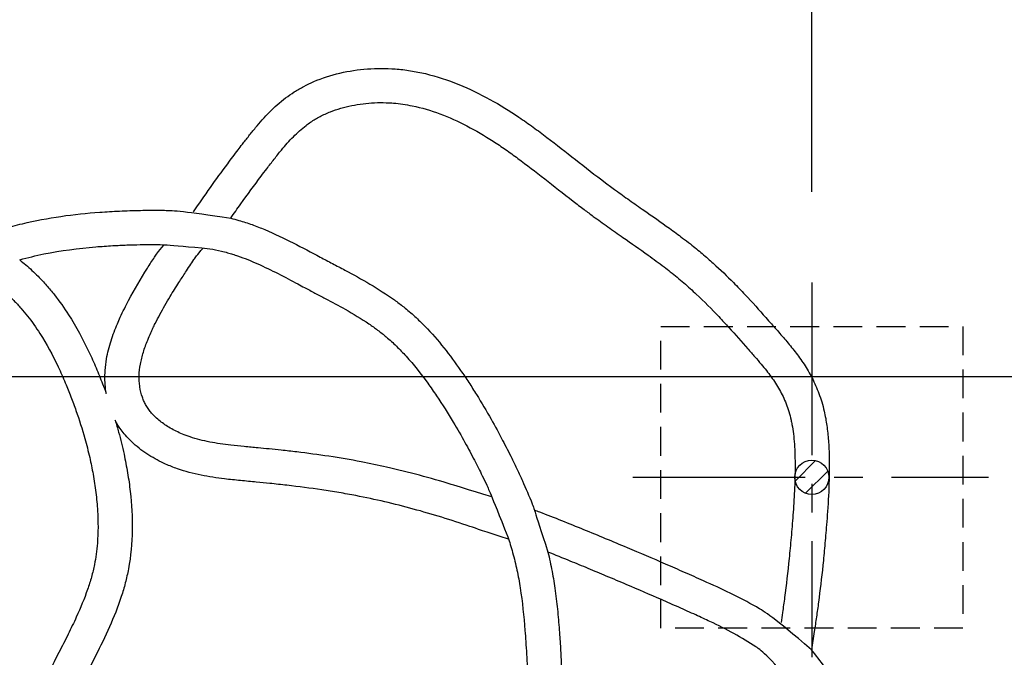
# Model space of a CAD drawing. Extents: x 0 to 12600, y 0 to 8910.
# Drawn here: x 3202 to 4179, y 6928 to 7561 of the extents above; entities that cross this region are included whole.
import ezdxf

# ---------------------------------------------------------------- set-up
doc = ezdxf.new("R2010")
doc.units = 0
doc.header["$LTSCALE"] = 9
doc.linetypes.add('CENTER2', pattern=[28.575, 19.05, -3.175, 3.175, -3.175])
doc.linetypes.add('HIDDEN2', pattern=[4.7625, 3.175, -1.5875])
doc.layers.get('DEFPOINTS').update_dxf_attribs({"linetype": 'CONTINUOUS'})
for name, color, linetype in [('P001', 131, 'CONTINUOUS'), ('P002', 181, 'CONTINUOUS'), ('P908', 245, 'CONTINUOUS'), ('P919', 75, 'CONTINUOUS'), ('P_1CENTER', 2, 'CONTINUOUS'), ('P_2DIM', 6, 'CONTINUOUS')]:
    doc.layers.add(name, color=color, linetype=linetype)
doc.styles.add('BIGFONT', font='simplex.shx', dxfattribs={"bigfont": 'bigfont.shx'})
doc.dimstyles.new('DIMBIGFONT$0', dxfattribs={"dimscale": 30, "dimtxt": 3, "dimasz": 2, "dimexe": 1.5, "dimexo": 3, "dimgap": 0.75, "dimtad": 1, "dimdec": 1, "dimdsep": 46, "dimtxsty": 'BIGFONT', "dimsah": 1, "dimcen": 0, "dimclrt": 230, "dimadec": 0, "dimazin": 0, "dimtfac": 0.6, "dimtdec": 1, "dimtofl": 0, "dimtmove": 2, "dimatfit": 3, "dimfxl": 1, "dimtvp": 1, "dimtolj": 1, "dimarcsym": 0})

# ---------------------------------------------------------------- blocks, each defined once
blk = doc.blocks.new('A$C68272C90')
at = {"layer": 'P908'}
h = blk.add_hatch(dxfattribs=at)
h.set_pattern_fill('ANSI31', color=256, scale=5, style=0)
h.set_pattern_definition([(45, (553.252, -4308.068), (-11.22532, 11.22532), [])])
edge = h.paths.add_edge_path()
edge.add_arc((2567.91, 1518.84), 17, 0, 360)
blk.add_circle((2567.91, 1518.84), 17, dxfattribs=at)
at = {"layer": 'P919', "linetype": 'HIDDEN2'}
for p, q in [((2417.91, 1368.84), (2417.91, 1668.84)), ((2417.91, 1668.84), (2717.91, 1668.84)), ((2717.91, 1668.84), (2717.91, 1368.84)), ((2717.91, 1368.84), (2417.91, 1368.84))]:
    blk.add_line(p, q, dxfattribs=at)
at = {"layer": 'P_1CENTER', "linetype": 'CENTER2'}
for p, q in [((2567.91, 1712.43), (2567.91, 1340)), ((2390, 1518.84), (2743.33, 1518.84))]:
    blk.add_line(p, q, dxfattribs=at)
blk = doc.blocks.new('*D4')
at = {"layer": 'DEFPOINTS', "color": 0}
for p in [(3988.17, 7792.65), (2088.17, 7399.99), (3988.17, 7299.99)]:
    blk.add_point(p, dxfattribs=at)
at = {"layer": 'P_2DIM', "color": 0, "lineweight": -2}
for p, q in [((2088.17, 7489.99), (2088.17, 7837.65)), ((3988.17, 7389.99), (3988.17, 7837.65)), ((2148.17, 7792.65), (3928.17, 7792.65))]:
    blk.add_line(p, q, dxfattribs=at)
at = {"layer": 'P_2DIM', "color": 0}
for points in [[(2148.17, 7802.65), (2148.17, 7782.65), (2088.17, 7792.65)], [(3928.17, 7802.65), (3928.17, 7782.65), (3988.17, 7792.65)]]:
    blk.add_solid(points, dxfattribs=at)
at = {"layer": 'P_2DIM', "color": 230, "insert": (3038.17, 7860.15), "char_height": 90, "attachment_point": 5, "style": 'BIGFONT'}
blk.add_mtext('\\A1;1900', dxfattribs=at)
blk = doc.blocks.new('*D9')
at = {"layer": 'DEFPOINTS', "color": 0}
for p in [(2263.59, 7206.4), (4163.59, 7106.4), (4503.06, 7106.4)]:
    blk.add_point(p, dxfattribs=at)
at = {"layer": 'P_2DIM', "color": 0, "lineweight": -2}
for p, q in [((4503.06, 7266.4), (4503.06, 7326.4)), ((2353.59, 7206.4), (4548.06, 7206.4)), ((4253.59, 7106.4), (4548.06, 7106.4)), ((4503.06, 7046.4), (4503.06, 6986.4))]:
    blk.add_line(p, q, dxfattribs=at)
at = {"layer": 'P_2DIM', "color": 0}
for points in [[(4493.06, 7266.4), (4513.06, 7266.4), (4503.06, 7206.4)], [(4493.06, 7046.4), (4513.06, 7046.4), (4503.06, 7106.4)]]:
    blk.add_solid(points, dxfattribs=at)
at = {"layer": 'P_2DIM', "color": 230, "insert": (4716.81, 7156.4), "char_height": 90, "attachment_point": 5, "rotation": 90, "style": 'BIGFONT'}
blk.add_mtext('\\A1;100', dxfattribs=at)
blk = doc.blocks.new('*D10')
at = {"layer": 'DEFPOINTS', "color": 0}
for p in [(4163.59, 7106.4), (3603.59, 5766.4), (4503.06, 5766.4)]:
    blk.add_point(p, dxfattribs=at)
at = {"layer": 'P_2DIM', "color": 0, "lineweight": -2}
for p, q in [((4253.59, 7106.4), (4548.06, 7106.4)), ((4503.06, 7046.4), (4503.06, 5826.4)), ((3693.59, 5766.4), (4548.06, 5766.4))]:
    blk.add_line(p, q, dxfattribs=at)
at = {"layer": 'P_2DIM', "color": 0}
for points in [[(4493.06, 7046.4), (4513.06, 7046.4), (4503.06, 7106.4)], [(4493.06, 5826.4), (4513.06, 5826.4), (4503.06, 5766.4)]]:
    blk.add_solid(points, dxfattribs=at)
at = {"layer": 'P_2DIM', "color": 230, "insert": (4435.56, 6436.4), "char_height": 90, "attachment_point": 5, "rotation": 90, "style": 'BIGFONT'}
blk.add_mtext('\\A1;1340', dxfattribs=at)

msp = doc.modelspace()

# ---------------------------------------------------------------- linework, layer by layer
at = {"layer": 'P001'}
for points, knots in [([(3373.971, 7370.066), (3385.103, 7386.268), (3396.454, 7402.256), (3411.499, 7422.584), (3414.971, 7427.218), (3419.854, 7433.649), (3421.245, 7435.473), (3423.694, 7438.664), (3424.751, 7440.037), (3426.887, 7442.791), (3427.963, 7444.171), (3431.228, 7448.312), (3433.45, 7451.075), (3440.08, 7459.042), (3444.654, 7464.207), (3454.53, 7474.15), (3459.836, 7478.93), (3468.362, 7485.425), (3471.2, 7487.422), (3475.688, 7490.3), (3477.248, 7491.253), (3480.405, 7493.088), (3482.005, 7493.972), (3486.86, 7496.527), (3490.174, 7498.1), (3501.892, 7503.12), (3510.618, 7505.927), (3528.494, 7510.109), (3537.645, 7511.484), (3556.053, 7512.853), (3565.311, 7512.848), (3579.561, 7511.773), (3584.609, 7511.176), (3594.58, 7509.596), (3599.506, 7508.613), (3615.75, 7504.755), (3626.786, 7501.108), (3648.147, 7492.419), (3658.473, 7487.378), (3678.424, 7476.356), (3688.049, 7470.376), (3702.119, 7460.919), (3706.812, 7457.633), (3716.06, 7450.958), (3720.618, 7447.567), (3734.59, 7436.965), (3743.915, 7429.599), (3763.069, 7414.532), (3772.899, 7406.829), (3786.629, 7396.512), (3789.96, 7394.04), (3795.573, 7389.938), (3797.811, 7388.319), (3802.372, 7385.054), (3804.692, 7383.408), (3811.745, 7378.434), (3816.57, 7375.07), (3829.822, 7365.832), (3838.36, 7359.88), (3851.176, 7350.632), (3855.556, 7347.414), (3862.455, 7342.198), (3865.026, 7340.219), (3869.585, 7336.634), (3871.586, 7335.033), (3875.514, 7331.83), (3877.444, 7330.228), (3883.138, 7325.42), (3886.804, 7322.213), (3897.447, 7312.61), (3904.071, 7306.229), (3914.27, 7295.932), (3918.073, 7291.97), (3929.097, 7280.218), (3935.936, 7272.562), (3944.33, 7263.069), (3946.179, 7260.972), (3949.608, 7257.083), (3951.189, 7255.294), (3954.364, 7251.699), (3955.953, 7249.896), (3960.712, 7244.449), (3963.874, 7240.763), (3970.093, 7233.141), (3973.149, 7229.205), (3979.048, 7220.946), (3981.89, 7216.622), (3987.23, 7207.474), (3989.727, 7202.649), (3994.245, 7192.415), (3996.264, 7187.007), (3998.887, 7178.297), (3999.706, 7175.23), (4000.984, 7169.726), (4001.483, 7167.33), (4002.795, 7160.177), (4003.468, 7155.342), (4004.512, 7145.455), (4004.882, 7140.405), (4005.624, 7125.044), (4005.632, 7114.5), (4005.06, 7093.374), (4004.477, 7082.792), (4003.457, 7067.961), (4003.119, 7063.461), (4002.213, 7051.996), (4001.63, 7045.148), (4000.411, 7031.803), (3999.776, 7025.308), (3997.788, 7006.273), (3996.356, 6994.183), (3994.152, 6977.464), (3993.47, 6972.52), (3992.068, 6962.749), (3991.348, 6957.927), (3989.662, 6947.041), (3988.685, 6941.027), (3987.69, 6935.155)], [26468.8897333, 26468.8897333, 26468.8897333, 26468.8897333, 26527.7793961, 26527.7793961, 26545.3040448, 26545.3040448, 26552.2666501, 26552.2666501, 26557.5235793, 26557.5235793, 26562.7805085, 26562.7805085, 26573.2943669, 26573.2943669, 26593.2779378, 26593.2779378, 26613.2615086, 26613.2615086, 26622.6694902, 26622.6694902, 26627.5464932, 26627.5464932, 26632.4234962, 26632.4234962, 26642.1775022, 26642.1775022, 26666.2690469, 26666.2690469, 26690.3605915, 26690.3605915, 26714.4521362, 26714.4521362, 26727.8652984, 26727.8652984, 26741.2784607, 26741.2784607, 26772.6598469, 26772.6598469, 26804.0412331, 26804.0412331, 26835.4226193, 26835.4226193, 26851.624563, 26851.624563, 26867.8265067, 26867.8265067, 26901.5844087, 26901.5844087, 26935.3423106, 26935.3423106, 26945.8910166, 26945.8910166, 26952.7374376, 26952.7374376, 26959.5838586, 26959.5838586, 26973.2767005, 26973.2767005, 26996.7345999, 26996.7345999, 27009.0779324, 27009.0779324, 27016.5503567, 27016.5503567, 27022.5340874, 27022.5340874, 27028.5178181, 27028.5178181, 27040.4852796, 27040.4852796, 27064.4202025, 27064.4202025, 27079.5777826, 27079.5777826, 27109.8929428, 27109.8929428, 27118.6158471, 27118.6158471, 27126.264538, 27126.264538, 27133.9132289, 27133.9132289, 27149.2106108, 27149.2106108, 27164.5079927, 27164.5079927, 27179.8053745, 27179.8053745, 27195.1027564, 27195.1027564, 27210.4001383, 27210.4001383, 27218.3562278, 27218.3562278, 27224.2653273, 27224.2653273, 27235.6207254, 27235.6207254, 27246.9761236, 27246.9761236, 27269.6408725, 27269.6408725, 27292.3056215, 27292.3056215, 27302.3715119, 27302.3715119, 27318.4931463, 27318.4931463, 27334.6147808, 27334.6147808, 27366.8580497, 27366.8580497, 27380.6624986, 27380.6624986, 27394.4669475, 27394.4669475, 27412.2988667, 27412.2988667, 27412.2988667, 27412.2988667]), ([(3411.049, 7363.87), (3414.359, 7368.598), (3417.686, 7373.301), (3427.721, 7387.325), (3434.482, 7396.562), (3443.162, 7408.118), (3445.011, 7410.564), (3448.079, 7414.59), (3449.295, 7416.179), (3451.728, 7419.342), (3452.939, 7420.909), (3456.566, 7425.554), (3458.975, 7428.578), (3465.302, 7436.22), (3469.24, 7440.679), (3477.337, 7448.896), (3481.494, 7452.653), (3487.348, 7457.156), (3488.871, 7458.262), (3491.91, 7460.33), (3493.418, 7461.293), (3496.532, 7463.152), (3498.134, 7464.046), (3503.065, 7466.617), (3506.518, 7468.184), (3516.752, 7472.203), (3523.865, 7474.274), (3538.609, 7477.269), (3546.241, 7478.192), (3557.713, 7478.699), (3561.527, 7478.723), (3567.822, 7478.526), (3570.314, 7478.386), (3579.023, 7477.677), (3585.205, 7476.777), (3600.621, 7473.624), (3609.798, 7470.914), (3627.922, 7464.146), (3636.866, 7460.088), (3654.459, 7450.933), (3663.105, 7445.836), (3675.772, 7437.685), (3679.928, 7434.896), (3688.153, 7429.181), (3692.229, 7426.252), (3705.066, 7416.793), (3713.814, 7410.001), (3731.906, 7395.8), (3741.251, 7388.392), (3754.75, 7377.987), (3758.38, 7375.216), (3765.065, 7370.182), (3768.087, 7367.931), (3773.512, 7363.943), (3775.889, 7362.213), (3780.714, 7358.739), (3783.155, 7357), (3790.538, 7351.776), (3795.541, 7348.284), (3808.954, 7338.933), (3817.392, 7333.06), (3831.023, 7323.259), (3836.369, 7319.329), (3843.556, 7313.838), (3845.587, 7312.26), (3849.917, 7308.833), (3852.206, 7306.979), (3856.693, 7303.263), (3858.89, 7301.402), (3865.348, 7295.817), (3869.479, 7292.087), (3881.426, 7280.898), (3888.796, 7273.441), (3899.196, 7262.413), (3902.519, 7258.804), (3912.283, 7248.033), (3918.519, 7240.926), (3925.838, 7232.635), (3926.989, 7231.333), (3929.26, 7228.76), (3930.381, 7227.487), (3933.695, 7223.699), (3935.841, 7221.215), (3941.425, 7214.569), (3944.717, 7210.443), (3950.779, 7202.083), (3953.55, 7197.85), (3958.542, 7189.007), (3960.765, 7184.396), (3964.63, 7174.454), (3966.275, 7169.12), (3967.894, 7161.825), (3968.188, 7160.379), (3969.009, 7155.94), (3969.479, 7152.806), (3970.268, 7146.251), (3970.587, 7142.83), (3971.335, 7132.189), (3971.547, 7124.628), (3971.525, 7109.04), (3971.291, 7101.013), (3970.534, 7084.9), (3970.011, 7076.813), (3969.143, 7065.085), (3968.847, 7061.319), (3968.245, 7053.914), (3967.936, 7050.272), (3966.989, 7039.51), (3966.328, 7032.557), (3964.256, 7012.255), (3962.755, 6999.46), (3960.463, 6982.052), (3959.776, 6977.065), (3958.578, 6968.735), (3958.079, 6965.361), (3957.572, 6962.023)], [26485.0680056, 26485.0680056, 26485.0680056, 26485.0680056, 26502.7254788, 26502.7254788, 26538.0404253, 26538.0404253, 26547.5674686, 26547.5674686, 26553.7959956, 26553.7959956, 26560.0245226, 26560.0245226, 26572.4815766, 26572.4815766, 26592.5739972, 26592.5739972, 26612.6664179, 26612.6664179, 26619.5909364, 26619.5909364, 26626.2244095, 26626.2244095, 26632.8578826, 26632.8578826, 26646.1248288, 26646.1248288, 26670.6660041, 26670.6660041, 26695.2071794, 26695.2071794, 26707.3837545, 26707.3837545, 26715.4045569, 26715.4045569, 26735.5932351, 26735.5932351, 26766.1304867, 26766.1304867, 26796.6677383, 26796.6677383, 26827.2049898, 26827.2049898, 26842.3697463, 26842.3697463, 26857.5345027, 26857.5345027, 26890.1734288, 26890.1734288, 26922.8123549, 26922.8123549, 26934.4722441, 26934.4722441, 26943.7629383, 26943.7629383, 26950.8021285, 26950.8021285, 26957.8413187, 26957.8413187, 26971.919699, 26971.919699, 26995.4699067, 26995.4699067, 27011.2658015, 27011.2658015, 27017.6501434, 27017.6501434, 27025.1802342, 27025.1802342, 27032.7103249, 27032.7103249, 27047.7705065, 27047.7705065, 27077.8908696, 27077.8908696, 27092.6183781, 27092.6183781, 27122.073395, 27122.073395, 27127.6180595, 27127.6180595, 27133.162724, 27133.162724, 27144.2520529, 27144.2520529, 27163.0840196, 27163.0840196, 27181.9159863, 27181.9159863, 27200.747953, 27200.747953, 27219.5799197, 27219.5799197, 27224.1076074, 27224.1076074, 27233.1629827, 27233.1629827, 27242.2183581, 27242.2183581, 27260.431313, 27260.431313, 27278.644268, 27278.644268, 27296.8572229, 27296.8572229, 27305.5849783, 27305.5849783, 27314.3127337, 27314.3127337, 27331.7682445, 27331.7682445, 27366.679266, 27366.679266, 27380.9755367, 27380.9755367, 27390.859351, 27390.859351, 27390.859351, 27390.859351]), ([(3166.783, 7346.833), (3169.845, 7347.991), (3172.927, 7349.098), (3179.113, 7351.209), (3182.218, 7352.213), (3191.569, 7355.082), (3197.849, 7356.801), (3216.797, 7361.436), (3229.573, 7363.833), (3255.268, 7367.55), (3268.189, 7368.872), (3287.602, 7370.276), (3294.088, 7370.647), (3303.98, 7371.095), (3307.39, 7371.227), (3313.651, 7371.435), (3316.503, 7371.517), (3322.229, 7371.652), (3325.098, 7371.704), (3333.725, 7371.804), (3339.5, 7371.794), (3354.829, 7371.482), (3364.405, 7370.995), (3411.049, 7363.87)], [20962.1528856, 20962.1528856, 20962.1528856, 20962.1528856, 20971.4877616, 20971.4877616, 20980.8226375, 20980.8226375, 20999.4923894, 20999.4923894, 21036.8318932, 21036.8318932, 21074.1713969, 21074.1713969, 21092.8981944, 21092.8981944, 21102.7570536, 21102.7570536, 21111.0141129, 21111.0141129, 21119.2711722, 21119.2711722, 21135.7852908, 21135.7852908, 21163.0087986, 21163.0087986, 21163.0087986, 21163.0087986]), ([(3411.049, 7363.87), (3413.749, 7363.2), (3416.441, 7362.477), (3423.561, 7360.409), (3427.929, 7358.978), (3436.525, 7355.889), (3440.756, 7354.231), (3454.569, 7348.457), (3463.897, 7343.97), (3482.147, 7334.686), (3491.07, 7329.889), (3501.921, 7324.136), (3503.951, 7323.064), (3508.036, 7320.916), (3510.086, 7319.84), (3516.255, 7316.605), (3520.391, 7314.434), (3532.823, 7307.818), (3541.144, 7303.27), (3557.601, 7293.536), (3565.737, 7288.351), (3576.766, 7280.396), (3579.859, 7278.058), (3584.764, 7274.143), (3586.609, 7272.623), (3590.251, 7269.512), (3592.043, 7267.929), (3597.332, 7263.1), (3600.743, 7259.777), (3610.666, 7249.557), (3616.864, 7242.407), (3628.594, 7227.718), (3634.126, 7220.177), (3642.149, 7208.614), (3644.824, 7204.643), (3650.076, 7196.655), (3652.649, 7192.64), (3660.218, 7180.528), (3665.062, 7172.368), (3673.656, 7157.188), (3677.457, 7150.192), (3684.241, 7137.219), (3687.257, 7131.258), (3692.005, 7121.585), (3693.782, 7117.899), (3697.29, 7110.472), (3699.019, 7106.734), (3704.111, 7095.441), (3707.376, 7087.808), (3711.286, 7077.953), (3712.11, 7075.832), (3726.08, 7032.107)], [21198.347505, 21198.347505, 21198.347505, 21198.347505, 21206.1308634, 21206.1308634, 21218.999405, 21218.999405, 21231.8679467, 21231.8679467, 21261.5920308, 21261.5920308, 21291.3161149, 21291.3161149, 21298.1911007, 21298.1911007, 21305.0660865, 21305.0660865, 21318.8160581, 21318.8160581, 21346.3160013, 21346.3160013, 21373.8159445, 21373.8159445, 21384.7096229, 21384.7096229, 21391.3663639, 21391.3663639, 21398.0231049, 21398.0231049, 21411.336587, 21411.336587, 21437.9635511, 21437.9635511, 21464.5905152, 21464.5905152, 21478.457849, 21478.457849, 21492.3251829, 21492.3251829, 21520.0598506, 21520.0598506, 21543.4091005, 21543.4091005, 21563.0161314, 21563.0161314, 21575.0269385, 21575.0269385, 21587.0377456, 21587.0377456, 21611.0593599, 21611.0593599, 21617.6143621, 21617.6143621, 21617.6143621, 21617.6143621]), ([(3201.501, 7322.49), (3209.403, 7324.725), (3217.446, 7326.649), (3242.353, 7331.691), (3259.608, 7333.938), (3282.702, 7335.858), (3288.259, 7336.24), (3298.554, 7336.822), (3303.285, 7337.041), (3312.401, 7337.386), (3316.791, 7337.52), (3325.519, 7337.714), (3329.864, 7337.772), (3340.188, 7337.786), (3346.143, 7337.693), (3390.272, 7333.552)], [20987.7048227, 20987.7048227, 20987.7048227, 20987.7048227, 21013.9166197, 21013.9166197, 21067.6647045, 21067.6647045, 21084.5713732, 21084.5713732, 21098.850684, 21098.850684, 21112.0066983, 21112.0066983, 21125.1627125, 21125.1627125, 21143.4478039, 21143.4478039, 21143.4478039, 21143.4478039]), ([(3287.472, 7189.576), (3287.36, 7190.24), (3287.256, 7190.905), (3286.701, 7194.697), (3286.401, 7197.832), (3286.159, 7202.926), (3286.127, 7204.89), (3286.175, 7208.785), (3286.256, 7210.718), (3286.654, 7216.473), (3287.126, 7220.248), (3288.841, 7230.184), (3290.388, 7236.219), (3294.088, 7247.891), (3296.241, 7253.53), (3299.49, 7261.194), (3300.456, 7263.379), (3304.023, 7271.192), (3306.76, 7276.709), (3315.487, 7293.235), (3321.84, 7303.848), (3330.699, 7317.895), (3333.079, 7321.597), (3336.927, 7327.52), (3338.39, 7329.759), (3344.934, 7337.419)], [26281.2865677, 26281.2865677, 26281.2865677, 26281.2865677, 26282.9211881, 26282.9211881, 26290.6020491, 26290.6020491, 26295.4306134, 26295.4306134, 26300.2591777, 26300.2591777, 26309.9163063, 26309.9163063, 26326.1491994, 26326.1491994, 26342.3820926, 26342.3820926, 26348.9854389, 26348.9854389, 26366.3485261, 26366.3485261, 26402.17406, 26402.17406, 26415.1872677, 26415.1872677, 26423.1700448, 26423.1700448, 26423.1700448, 26423.1700448]), ([(3670.304, 7086.859), (3644.669, 7094.802), (3637.354, 7097.138), (3619.613, 7102.575), (3609.155, 7105.593), (3587.751, 7111.347), (3576.801, 7114.069), (3557.439, 7118.449), (3549.05, 7120.206), (3529.988, 7123.854), (3519.329, 7125.65), (3498, 7128.862), (3487.327, 7130.278), (3471.491, 7132.174), (3466.332, 7132.76), (3457.177, 7133.753), (3453.181, 7134.17), (3445.529, 7134.944), (3441.872, 7135.303), (3435.923, 7135.873), (3433.627, 7136.089), (3429.069, 7136.515), (3426.803, 7136.728), (3420.051, 7137.376), (3415.607, 7137.826), (3404.058, 7139.167), (3397.072, 7140.158), (3383.573, 7142.783), (3377.062, 7144.414), (3368.176, 7147.391), (3365.593, 7148.353), (3360.982, 7150.268), (3358.937, 7151.19), (3354.917, 7153.165), (3352.944, 7154.216), (3347.398, 7157.426), (3343.97, 7159.74), (3337.731, 7164.717), (3334.923, 7167.38), (3331.487, 7171.343), (3330.541, 7172.533), (3328.738, 7175.028), (3327.889, 7176.333), (3326.378, 7178.945), (3325.693, 7180.28), (3324.433, 7183.056), (3323.859, 7184.495), (3322.208, 7189.25), (3321.364, 7192.729), (3320.572, 7198.019), (3320.386, 7199.768), (3320.148, 7203.478), (3320.114, 7205.432), (3320.27, 7211.171), (3320.692, 7214.996), (3322.101, 7222.773), (3323.09, 7226.722), (3325.542, 7234.708), (3327.006, 7238.743), (3329.625, 7245.212), (3330.666, 7247.635), (3332.446, 7251.595), (3333.155, 7253.13), (3334.599, 7256.184), (3335.336, 7257.704), (3337.588, 7262.249), (3339.144, 7265.256), (3343.961, 7274.227), (3347.368, 7280.138), (3353.753, 7290.711), (3356.677, 7295.385), (3361.806, 7303.409), (3363.98, 7306.76), (3367.557, 7312.236), (3368.948, 7314.356), (3371.732, 7318.586), (3373.128, 7320.699), (3375.86, 7324.82), (3377.196, 7326.828), (3383.697, 7334.165)], [25903.9653325, 25903.9653325, 25903.9653325, 25903.9653325, 25926.5918398, 25926.5918398, 25958.5949016, 25958.5949016, 25991.7285526, 25991.7285526, 26016.8862446, 26016.8862446, 26048.70697, 26048.70697, 26080.5276954, 26080.5276954, 26095.8919821, 26095.8919821, 26107.7866308, 26107.7866308, 26118.6634118, 26118.6634118, 26125.4819504, 26125.4819504, 26132.300489, 26132.300489, 26145.9375662, 26145.9375662, 26168.3138156, 26168.3138156, 26190.690065, 26190.690065, 26200.0856464, 26200.0856464, 26207.7351865, 26207.7351865, 26215.3847266, 26215.3847266, 26229.8505095, 26229.8505095, 26244.3162924, 26244.3162924, 26250.3601142, 26250.3601142, 26256.7493199, 26256.7493199, 26262.9020234, 26262.9020234, 26269.0547269, 26269.0547269, 26282.6625969, 26282.6625969, 26289.2779345, 26289.2779345, 26296.6675506, 26296.6675506, 26310.7807873, 26310.7807873, 26324.8940239, 26324.8940239, 26339.0072606, 26339.0072606, 26347.4215096, 26347.4215096, 26352.7524538, 26352.7524538, 26358.083398, 26358.083398, 26368.7452863, 26368.7452863, 26390.0690631, 26390.0690631, 26407.0805258, 26407.0805258, 26419.2728954, 26419.2728954, 26426.9537659, 26426.9537659, 26434.6346364, 26434.6346364, 26441.9616306, 26441.9616306, 26441.9616306, 26441.9616306]), ([(3390.272, 7333.552), (3394.164, 7332.851), (3398.007, 7332.048), (3403.873, 7330.629), (3405.935, 7330.093), (3409.653, 7329.053), (3411.314, 7328.561), (3414.641, 7327.523), (3416.303, 7326.977), (3421.289, 7325.267), (3424.612, 7324.027), (3434.591, 7320.049), (3441.255, 7317.049), (3454.667, 7310.575), (3461.413, 7307.102), (3471.359, 7301.87), (3474.499, 7300.203), (3479.921, 7297.32), (3482.194, 7296.112), (3486.19, 7293.994), (3487.911, 7293.086), (3491.339, 7291.281), (3493.049, 7290.384), (3498.165, 7287.7), (3501.556, 7285.923), (3511.641, 7280.593), (3518.25, 7277.042), (3532.928, 7268.741), (3540.875, 7263.936), (3551.319, 7256.835), (3554.186, 7254.796), (3559.921, 7250.494), (3562.783, 7248.227), (3567.28, 7244.432), (3568.977, 7242.943), (3572.335, 7239.888), (3573.993, 7238.323), (3578.911, 7233.523), (3582.111, 7230.184), (3592.773, 7218.397), (3599.891, 7209.37), (3609.696, 7195.779), (3612.637, 7191.54), (3621.307, 7178.669), (3626.831, 7169.961), (3636.11, 7154.488), (3639.964, 7147.779), (3646.919, 7135.171), (3650.05, 7129.289), (3655.761, 7118.201), (3658.358, 7113.007), (3662.413, 7104.672), (3663.904, 7101.557), (3666.79, 7095.418), (3668.187, 7092.391), (3686.226, 7047.382)], [21184.2297397, 21184.2297397, 21184.2297397, 21184.2297397, 21197.1346204, 21197.1346204, 21204.2114384, 21204.2114384, 21210.0007466, 21210.0007466, 21215.7900547, 21215.7900547, 21227.3686709, 21227.3686709, 21250.5259034, 21250.5259034, 21273.6831359, 21273.6831359, 21284.2945363, 21284.2945363, 21291.8933955, 21291.8933955, 21297.5913646, 21297.5913646, 21303.2893337, 21303.2893337, 21314.6852718, 21314.6852718, 21337.4771481, 21337.4771481, 21366.7507715, 21366.7507715, 21378.1789037, 21378.1789037, 21390.2144151, 21390.2144151, 21397.6879217, 21397.6879217, 21405.1614283, 21405.1614283, 21420.1084415, 21420.1084415, 21456.0891232, 21456.0891232, 21471.9646878, 21471.9646878, 21503.715817, 21503.715817, 21527.5620038, 21527.5620038, 21548.0579423, 21548.0579423, 21565.8598893, 21565.8598893, 21576.4075395, 21576.4075395, 21586.6298672, 21586.6298672, 21586.6298672, 21586.6298672]), ([(3201.501, 7322.49), (3205.628, 7319.148), (3209.667, 7315.666), (3215.672, 7310.091), (3217.72, 7308.115), (3221.174, 7304.637), (3222.597, 7303.159), (3225.393, 7300.169), (3226.766, 7298.654), (3230.817, 7294.057), (3233.425, 7290.921), (3240.983, 7281.323), (3245.669, 7274.676), (3257.631, 7256.02), (3264.292, 7243.652), (3272.742, 7225.805), (3275.109, 7220.508), (3279.608, 7209.93), (3281.741, 7204.651), (3285.045, 7196.117), (3286.275, 7192.851), (3287.472, 7189.576)], [10611.0023975, 10611.0023975, 10611.0023975, 10611.0023975, 10625.9587096, 10625.9587096, 10633.8808806, 10633.8808806, 10639.5631919, 10639.5631919, 10645.2455032, 10645.2455032, 10656.6101259, 10656.6101259, 10679.3393712, 10679.3393712, 10718.7081952, 10718.7081952, 10735.155687, 10735.155687, 10751.4511851, 10751.4511851, 10761.5188278, 10761.5188278, 10761.5188278, 10761.5188278]), ([(3163.967, 7308.083), (3168.051, 7305.266), (3172.026, 7302.381), (3179.436, 7296.66), (3182.89, 7293.836), (3189.469, 7288.082), (3192.6, 7285.158), (3196.81, 7280.919), (3198, 7279.684), (3200.352, 7277.167), (3201.512, 7275.888), (3204.944, 7271.99), (3207.168, 7269.312), (3213.66, 7261.054), (3217.747, 7255.252), (3228.261, 7238.802), (3234.253, 7227.677), (3242.182, 7210.88), (3244.55, 7205.54), (3248.718, 7195.623), (3250.549, 7191.06), (3254.082, 7181.902), (3255.776, 7177.322), (3260.632, 7163.565), (3263.566, 7154.372), (3267.947, 7138.779), (3269.571, 7132.409), (3272.273, 7120.522), (3273.396, 7115.015), (3275.473, 7103.43), (3276.405, 7097.344), (3277.907, 7085.164), (3278.477, 7079.067), (3279.475, 7062.232), (3279.453, 7051.544), (3278.331, 7037.335), (3277.931, 7033.609), (3276.952, 7026.525), (3276.389, 7023.161), (3275.314, 7017.739), (3274.861, 7015.662), (3273.87, 7011.506), (3273.333, 7009.429), (3271.611, 7003.202), (3270.309, 6999.054), (3265.724, 6985.785), (3261.931, 6976.664), (3255.165, 6961.875), (3252.438, 6956.227), (3248.118, 6947.523), (3246.587, 6944.483), (3243.495, 6938.385), (3241.931, 6935.322), (3237.227, 6926.073), (3234.072, 6919.827), (3229.301, 6909.89), (3227.622, 6906.29), (3224.711, 6899.767), (3223.46, 6896.864), (3221.344, 6891.719), (3220.46, 6889.493), (3218.953, 6885.535), (3218.318, 6883.811), (3217.091, 6880.362), (3216.498, 6878.636), (3214.774, 6873.451), (3213.698, 6869.989), (3210.652, 6859.598), (3208.863, 6852.666), (3206.179, 6841.431), (3205.199, 6837.106), (3203.362, 6828.764), (3202.501, 6824.745), (3201.18, 6818.545), (3200.71, 6816.336), (3199.773, 6811.902), (3199.306, 6809.679), (3197.92, 6802.994), (3197.013, 6798.513), (3194.403, 6784.985), (3192.809, 6775.855), (3191.101, 6763.512), (3190.711, 6760.427), (3190.049, 6754.577), (3189.771, 6751.819), (3189.282, 6746.301), (3189.07, 6743.539), (3188.532, 6735.245), (3188.303, 6729.706), (3187.996, 6713.081), (3188.296, 6701.986), (3189.671, 6682.412), (3190.554, 6673.915), (3192.677, 6658.369), (3193.837, 6651.306), (3195.927, 6640.412), (3196.728, 6636.548), (3198.431, 6628.87), (3199.332, 6625.054), (3202.17, 6613.667), (3204.238, 6606.16), (3208.237, 6592.609), (3210.127, 6586.542), (3213.742, 6575.371), (3215.45, 6570.255), (3218.214, 6562.147), (3219.25, 6559.142), (3221.35, 6553.118), (3222.414, 6550.103), (3225.661, 6541.056), (3227.895, 6535.021), (3234.899, 6516.952), (3239.966, 6504.955), (3248.289, 6487.733), (3251.038, 6482.361), (3255.862, 6473.538), (3257.845, 6470.061), (3261.932, 6463.185), (3264.036, 6459.783), (3270.524, 6449.692), (3275.082, 6443.115), (3289.391, 6423.872), (3299.773, 6411.693), (3314.198, 6396.772), (3317.633, 6393.356), (3324.583, 6386.686), (3328.099, 6383.429), (3338.731, 6373.849), (3345.932, 6367.716), (3361.051, 6355.174), (3368.973, 6348.793), (3382.795, 6337.586), (3388.731, 6332.749), (3400.41, 6322.988), (3406.165, 6318.057), (3417.834, 6307.667), (3423.73, 6302.197), (3434.389, 6291.731), (3439.2, 6286.766), (3446.444, 6278.818), (3448.999, 6275.913), (3453.558, 6270.525), (3455.58, 6268.054), (3459.552, 6263.037), (3461.5, 6260.493), (3467.23, 6252.762), (3470.896, 6247.477), (3480.116, 6233.306), (3485.418, 6224.232), (3495.2, 6205.639), (3499.679, 6196.116), (3504.418, 6184.805), (3505.078, 6183.2), (3505.726, 6181.589)], [10589.5486282, 10589.5486282, 10589.5486282, 10589.5486282, 10605.1866112, 10605.1866112, 10619.6897427, 10619.6897427, 10633.8651409, 10633.8651409, 10639.5953426, 10639.5953426, 10645.3255443, 10645.3255443, 10656.7859476, 10656.7859476, 10679.7067544, 10679.7067544, 10719.1411923, 10719.1411923, 10737.0913401, 10737.0913401, 10752.1296836, 10752.1296836, 10767.1680271, 10767.1680271, 10797.2447141, 10797.2447141, 10817.8638815, 10817.8638815, 10835.4839433, 10835.4839433, 10854.6837705, 10854.6837705, 10873.8835977, 10873.8835977, 10907.9030628, 10907.9030628, 10920.1295361, 10920.1295361, 10931.3813076, 10931.3813076, 10938.4596004, 10938.4596004, 10945.5378931, 10945.5378931, 10959.6944785, 10959.6944785, 10990.8175507, 10990.8175507, 11009.9923701, 11009.9923701, 11020.2629434, 11020.2629434, 11030.5335168, 11030.5335168, 11051.0746635, 11051.0746635, 11062.5366282, 11062.5366282, 11071.5533082, 11071.5533082, 11078.319137, 11078.319137, 11083.4654836, 11083.4654836, 11088.6118302, 11088.6118302, 11098.9045235, 11098.9045235, 11119.48991, 11119.48991, 11132.4411116, 11132.4411116, 11144.6031882, 11144.6031882, 11151.3346893, 11151.3346893, 11158.0661903, 11158.0661903, 11171.5291924, 11171.5291924, 11198.4551965, 11198.4551965, 11207.367345, 11207.367345, 11215.2652539, 11215.2652539, 11223.1631628, 11223.1631628, 11238.9589807, 11238.9589807, 11270.5506163, 11270.5506163, 11294.9083863, 11294.9083863, 11315.3745016, 11315.3745016, 11326.6932054, 11326.6932054, 11338.0119092, 11338.0119092, 11360.6493167, 11360.6493167, 11379.2600402, 11379.2600402, 11395.1499974, 11395.1499974, 11404.5630298, 11404.5630298, 11413.9760622, 11413.9760622, 11432.8021271, 11432.8021271, 11470.4542567, 11470.4542567, 11487.7051024, 11487.7051024, 11499.0767711, 11499.0767711, 11510.4484397, 11510.4484397, 11533.191777, 11533.191777, 11578.6784516, 11578.6784516, 11592.5328109, 11592.5328109, 11606.3871702, 11606.3871702, 11634.0958888, 11634.0958888, 11664.3984739, 11664.3984739, 11687.5759954, 11687.5759954, 11710.7535169, 11710.7535169, 11735.6481192, 11735.6481192, 11757.326873, 11757.326873, 11769.5680923, 11769.5680923, 11779.7151699, 11779.7151699, 11789.8622474, 11789.8622474, 11810.1564026, 11810.1564026, 11843.1222357, 11843.1222357, 11876.0880688, 11876.0880688, 11881.521317, 11881.521317, 11881.521317, 11881.521317]), ([(3296.346, 7163.058), (3297.535, 7159.13), (3298.673, 7155.186), (3301.722, 7144.02), (3303.508, 7136.756), (3306.414, 7123.328), (3307.596, 7117.187), (3309.67, 7104.789), (3310.563, 7098.522), (3312.718, 7079.578), (3313.459, 7066.755), (3313.042, 7041.037), (3311.883, 7028.139), (3309.059, 7013.04), (3308.578, 7010.697), (3307.533, 7006.038), (3306.971, 7003.725), (3305.175, 6996.836), (3303.833, 6992.311), (3298.982, 6977.487), (3294.959, 6967.463), (3286.28, 6947.949), (3281.623, 6938.457), (3275.327, 6925.972), (3273.712, 6922.802), (3270.511, 6916.518), (3268.925, 6913.401), (3264.25, 6904.112), (3261.246, 6897.998), (3255.673, 6885.838), (3253.104, 6879.792), (3250.258, 6872.155), (3249.688, 6870.568), (3248.577, 6867.364), (3248.038, 6865.75), (3246.463, 6860.873), (3245.47, 6857.575), (3242.632, 6847.555), (3240.926, 6840.709), (3238.288, 6829.301), (3237.299, 6824.813), (3235.884, 6818.259), (3235.449, 6816.223), (3234.661, 6812.53), (3234.309, 6810.876), (3233.61, 6807.58), (3233.263, 6805.935), (3232.229, 6801.012), (3231.552, 6797.743), (3229.581, 6787.973), (3228.346, 6781.507), (3226.297, 6769.502), (3225.448, 6763.952), (3224.443, 6756.12), (3224.172, 6753.823), (3223.683, 6749.228), (3223.464, 6746.926), (3222.882, 6740.006), (3222.595, 6735.375), (3222.031, 6721.446), (3222.052, 6712.114), (3222.782, 6695.108), (3223.369, 6687.434), (3224.872, 6673.631), (3225.703, 6667.492), (3227.38, 6657.088), (3228.149, 6652.808), (3229.998, 6643.469), (3231.112, 6638.41), (3233.532, 6628.301), (3234.839, 6623.255), (3239.002, 6608.128), (3242.103, 6598.057), (3246.581, 6584.386), (3247.779, 6580.805), (3250.248, 6573.541), (3251.518, 6569.855), (3254.083, 6562.523), (3255.381, 6558.873), (3259.338, 6547.983), (3262.062, 6540.803), (3267.577, 6527.161), (3270.349, 6520.684), (3275.94, 6508.533), (3278.732, 6502.839), (3283.532, 6493.752), (3285.444, 6490.294), (3289.416, 6483.44), (3291.472, 6480.047), (3297.844, 6469.977), (3302.362, 6463.409), (3316.642, 6444.202), (3327.132, 6432.057), (3340.671, 6418.407), (3343.007, 6416.119), (3347.755, 6411.587), (3350.165, 6409.344), (3357.49, 6402.675), (3362.501, 6398.306), (3377.579, 6385.517), (3387.917, 6377.205), (3404.169, 6364.028), (3410.005, 6359.273), (3421.647, 6349.557), (3427.443, 6344.606), (3439.803, 6333.659), (3446.345, 6327.621), (3457.609, 6316.596), (3462.396, 6311.699), (3470.237, 6303.222), (3473.357, 6299.722), (3478.822, 6293.325), (3481.193, 6290.454), (3485.828, 6284.64), (3488.096, 6281.695), (3494.75, 6272.755), (3498.987, 6266.654), (3508.223, 6252.439), (3513.094, 6244.247), (3522.201, 6227.555), (3526.44, 6219.048), (3534.698, 6200.869), (3538.65, 6191.166), (3542.226, 6181.33)], [10788.4684438, 10788.4684438, 10788.4684438, 10788.4684438, 10800.3376795, 10800.3376795, 10821.9040411, 10821.9040411, 10839.8120452, 10839.8120452, 10857.7200494, 10857.7200494, 10893.5360577, 10893.5360577, 10929.3520659, 10929.3520659, 10935.9381492, 10935.9381492, 10942.5242325, 10942.5242325, 10955.696399, 10955.696399, 10986.2693101, 10986.2693101, 11016.8422211, 11016.8422211, 11027.3611202, 11027.3611202, 11037.8800192, 11037.8800192, 11058.9178174, 11058.9178174, 11079.9556155, 11079.9556155, 11085.441443, 11085.441443, 11090.9272706, 11090.9272706, 11101.8989257, 11101.8989257, 11123.8422358, 11123.8422358, 11137.8163639, 11137.8163639, 11144.0779216, 11144.0779216, 11149.1416539, 11149.1416539, 11154.2053863, 11154.2053863, 11164.332851, 11164.332851, 11184.5877805, 11184.5877805, 11202.157306, 11202.157306, 11209.4706477, 11209.4706477, 11216.7839894, 11216.7839894, 11231.4106728, 11231.4106728, 11260.6640397, 11260.6640397, 11284.7088245, 11284.7088245, 11304.0567129, 11304.0567129, 11317.6581032, 11317.6581032, 11333.8665616, 11333.8665616, 11350.0750201, 11350.0750201, 11382.4919369, 11382.4919369, 11393.9888138, 11393.9888138, 11405.7803649, 11405.7803649, 11417.571916, 11417.571916, 11441.1550182, 11441.1550182, 11463.071508, 11463.071508, 11483.0286623, 11483.0286623, 11495.5633993, 11495.5633993, 11508.0981362, 11508.0981362, 11533.16761, 11533.16761, 11583.3065577, 11583.3065577, 11593.5900799, 11593.5900799, 11603.8736021, 11603.8736021, 11624.4406465, 11624.4406465, 11664.5912454, 11664.5912454, 11686.8756524, 11686.8756524, 11709.1600594, 11709.1600594, 11734.9536428, 11734.9536428, 11754.6461604, 11754.6461604, 11768.0482055, 11768.0482055, 11778.6275263, 11778.6275263, 11789.2068471, 11789.2068471, 11810.3654887, 11810.3654887, 11837.5656585, 11837.5656585, 11864.7658284, 11864.7658284, 11894.7804262, 11894.7804262, 11894.7804262, 11894.7804262]), ([(3687.074, 7044.809), (3662.445, 7052.885), (3655.503, 7055.316), (3639.257, 7060.824), (3629.936, 7063.844), (3611.214, 7069.594), (3601.816, 7072.324), (3573.526, 7080.022), (3554.542, 7084.501), (3529.842, 7089.274), (3524.187, 7090.295), (3512.836, 7092.214), (3507.142, 7093.113), (3490.006, 7095.651), (3478.509, 7097.131), (3461.253, 7099.119), (3455.551, 7099.738), (3445.393, 7100.79), (3440.942, 7101.233), (3433.904, 7101.912), (3431.328, 7102.155), (3426.133, 7102.642), (3423.515, 7102.886), (3415.611, 7103.648), (3410.271, 7104.194), (3397.23, 7105.78), (3389.474, 7106.931), (3373.85, 7110.127), (3365.98, 7112.173), (3354.214, 7116.278), (3350.297, 7117.821), (3340.781, 7122.083), (3335.215, 7125.015), (3324.471, 7131.807), (3319.293, 7135.667), (3310.798, 7143.414), (3307.33, 7147.082), (3302.841, 7152.786), (3301.562, 7154.544), (3299.485, 7157.659), (3298.655, 7158.985), (3297.338, 7161.238), (3296.833, 7162.144), (3296.346, 7163.058)], [25873.7936759, 25873.7936759, 25873.7936759, 25873.7936759, 25896.1715265, 25896.1715265, 25926.0257589, 25926.0257589, 25955.8799914, 25955.8799914, 26015.5884562, 26015.5884562, 26033.2681516, 26033.2681516, 26050.9478469, 26050.9478469, 26086.3072376, 26086.3072376, 26103.6701725, 26103.6701725, 26117.1467295, 26117.1467295, 26124.9307917, 26124.9307917, 26132.714854, 26132.714854, 26148.2829785, 26148.2829785, 26170.3615516, 26170.3615516, 26192.4401247, 26192.4401247, 26203.4937669, 26203.4937669, 26219.4579558, 26219.4579558, 26235.4221448, 26235.4221448, 26247.6291949, 26247.6291949, 26252.8009079, 26252.8009079, 26256.4826537, 26256.4826537, 26258.9123327, 26258.9123327, 26258.9123327, 26258.9123327]), ([(3987.69, 6935.155), (3949.761, 6967.632), (3941.56, 6972.77), (3924.684, 6982.387), (3916.007, 6986.867), (3898.456, 6995.421), (3889.581, 6999.495), (3877.606, 7004.895), (3874.466, 7006.302), (3868.177, 7009.106), (3865.029, 7010.502), (3855.58, 7014.673), (3849.27, 7017.43), (3830.321, 7025.642), (3817.659, 7031.037), (3797.802, 7039.409), (3790.616, 7042.423), (3776.211, 7048.427), (3768.994, 7051.413), (3747.286, 7060.295), (3732.737, 7066.111), (3716.361, 7072.393), (3714.64, 7073.049), (3712.919, 7073.703)], [25581.5547886, 25581.5547886, 25581.5547886, 25581.5547886, 25610.4324123, 25610.4324123, 25639.3100361, 25639.3100361, 25668.1876599, 25668.1876599, 25678.4611262, 25678.4611262, 25688.7345925, 25688.7345925, 25709.281525, 25709.281525, 25750.3753901, 25750.3753901, 25773.684624, 25773.684624, 25796.993858, 25796.993858, 25843.6123259, 25843.6123259, 25849.0784245, 25849.0784245, 25849.0784245, 25849.0784245]), ([(3686.226, 7047.382), (3687.979, 7042.136), (3689.597, 7036.875), (3691.861, 7028.722), (3692.613, 7025.844), (3694.022, 7020.071), (3694.683, 7017.165), (3696.54, 7008.395), (3697.615, 7002.476), (3700.725, 6982.679), (3702.174, 6968.535), (3703.565, 6950.533), (3703.827, 6946.846), (3704.352, 6938.965), (3704.61, 6934.779), (3705.085, 6926.42), (3705.301, 6922.244), (3705.88, 6909.725), (3706.175, 6901.391), (3706.557, 6884.67), (3706.643, 6876.283), (3706.592, 6862.451), (3706.522, 6857.005), (3706.157, 6840.835), (3705.71, 6830.131), (3704.409, 6811.067), (3703.66, 6802.684), (3700.783, 6777.721), (3698.025, 6761.33), (3693.494, 6742.614), (3692.798, 6739.89), (3691.336, 6734.439), (3690.57, 6731.714), (3688.182, 6723.541), (3686.466, 6718.093), (3681.033, 6701.728), (3677.028, 6690.791), (3669.888, 6671.822), (3666.823, 6663.833), (3660.729, 6647.71), (3657.698, 6639.57), (3652.29, 6624.216), (3649.882, 6617.031), (3645.562, 6602.988), (3643.627, 6596.145), (3640.781, 6584.73), (3639.753, 6580.217), (3637.896, 6571.133), (3637.066, 6566.559), (3634.896, 6552.759), (3633.876, 6543.453), (3632.951, 6526.865), (3632.844, 6519.607), (3633.186, 6508.423), (3633.402, 6504.506), (3634.027, 6496.697), (3634.435, 6492.801), (3635.938, 6481.155), (3637.313, 6473.443), (3642.503, 6450.549), (3647.384, 6435.61), (3659.727, 6406.825), (3667.189, 6392.989), (3684.373, 6366.863), (3694.096, 6354.57), (3708.16, 6339.724), (3711.612, 6336.279), (3716.971, 6331.227), (3718.809, 6329.546), (3722.511, 6326.251), (3724.378, 6324.634), (3728.202, 6321.402), (3730.16, 6319.788), (3732.13, 6318.201)], [21633.4155724, 21633.4155724, 21633.4155724, 21633.4155724, 21650.8125592, 21650.8125592, 21660.2892639, 21660.2892639, 21669.7659687, 21669.7659687, 21688.7193781, 21688.7193781, 21732.5156864, 21732.5156864, 21743.7513186, 21743.7513186, 21756.4688263, 21756.4688263, 21769.1863341, 21769.1863341, 21794.6213497, 21794.6213497, 21820.2473453, 21820.2473453, 21836.8832199, 21836.8832199, 21869.6280804, 21869.6280804, 21895.5505015, 21895.5505015, 21947.3953438, 21947.3953438, 21956.2831189, 21956.2831189, 21965.170894, 21965.170894, 21982.9464443, 21982.9464443, 22018.4975449, 22018.4975449, 22044.1137244, 22044.1137244, 22069.7299039, 22069.7299039, 22091.7739259, 22091.7739259, 22112.1917608, 22112.1917608, 22125.3128476, 22125.3128476, 22138.4339344, 22138.4339344, 22164.676108, 22164.676108, 22184.9094198, 22184.9094198, 22195.7963232, 22195.7963232, 22206.6832267, 22206.6832267, 22228.4570337, 22228.4570337, 22272.0046476, 22272.0046476, 22315.5522615, 22315.5522615, 22359.0998754, 22359.0998754, 22372.7452396, 22372.7452396, 22379.7304611, 22379.7304611, 22386.7156826, 22386.7156826, 22393.9421287, 22393.9421287, 22393.9421287, 22393.9421287]), ([(3726.08, 7032.107), (3727.66, 7025.735), (3729.03, 7019.34), (3731.421, 7006.543), (3732.443, 7000.139), (3734.303, 6986.683), (3735.113, 6979.633), (3736.476, 6965.776), (3737.036, 6958.969), (3737.744, 6949.197), (3737.948, 6946.207), (3738.336, 6940.235), (3738.52, 6937.249), (3739.041, 6928.289), (3739.346, 6922.315), (3740.125, 6904.381), (3740.46, 6892.412), (3740.658, 6871.614), (3740.624, 6862.799), (3740.321, 6846.825), (3740.1, 6839.665), (3739.445, 6825.309), (3739.01, 6818.115), (3737.318, 6796.52), (3735.672, 6782.103), (3732.233, 6761.077), (3730.988, 6754.41), (3728.673, 6743.552), (3727.705, 6739.345), (3726, 6732.484), (3725.307, 6729.824), (3723.871, 6724.536), (3723.127, 6721.906), (3720.828, 6714.051), (3719.205, 6708.865), (3714.138, 6693.436), (3710.496, 6683.324), (3703.431, 6664.354), (3700.023, 6655.472), (3692.245, 6634.959), (3687.928, 6623.389), (3680.164, 6600.328), (3676.717, 6588.837), (3672.948, 6572.867), (3672.008, 6568.425), (3670.352, 6559.508), (3669.637, 6555.035), (3667.852, 6541.599), (3667.145, 6532.619), (3666.915, 6519.647), (3666.955, 6515.62), (3667.236, 6508.44), (3667.434, 6505.278), (3667.977, 6498.956), (3668.321, 6495.798), (3669.57, 6486.342), (3670.691, 6480.063), (3674.882, 6461.37), (3678.785, 6449.102), (3687.639, 6427.727), (3692.226, 6418.476), (3702.585, 6400.658), (3708.356, 6392.092), (3721.762, 6374.781), (3729.543, 6366.16), (3737.885, 6358.239)], [21659.2313158, 21659.2313158, 21659.2313158, 21659.2313158, 21677.8759653, 21677.8759653, 21696.5206148, 21696.5206148, 21717.0862229, 21717.0862229, 21737.0646582, 21737.0646582, 21745.9102142, 21745.9102142, 21754.7557701, 21754.7557701, 21772.4468821, 21772.4468821, 21807.8291059, 21807.8291059, 21833.7780285, 21833.7780285, 21854.741838, 21854.741838, 21875.7056475, 21875.7056475, 21917.6332666, 21917.6332666, 21937.1625751, 21937.1625751, 21949.5646775, 21949.5646775, 21957.4502925, 21957.4502925, 21965.3359075, 21965.3359075, 21981.1071375, 21981.1071375, 22012.6495975, 22012.6495975, 22041.0002765, 22041.0002765, 22078.5955197, 22078.5955197, 22116.1907628, 22116.1907628, 22130.5957201, 22130.5957201, 22145.0006773, 22145.0006773, 22173.8105918, 22173.8105918, 22186.8193484, 22186.8193484, 22197.0905639, 22197.0905639, 22207.3617794, 22207.3617794, 22227.9042104, 22227.9042104, 22268.9890724, 22268.9890724, 22301.8510545, 22301.8510545, 22334.7130366, 22334.7130366, 22371.8686175, 22371.8686175, 22371.8686175, 22371.8686175]), ([(3978.795, 6888.464), (3945.494, 6928.762), (3939.238, 6933.519), (3925.722, 6942.596), (3918.464, 6946.916), (3903.216, 6955.235), (3895.226, 6959.233), (3882.411, 6965.336), (3877.74, 6967.499), (3870.21, 6970.933), (3867.38, 6972.211), (3861.701, 6974.764), (3858.858, 6976.036), (3850.318, 6979.838), (3844.611, 6982.354), (3827.454, 6989.855), (3815.967, 6994.793), (3797.668, 7002.569), (3790.877, 7005.435), (3778.112, 7010.795), (3772.143, 7013.292), (3760.212, 7018.25), (3754.246, 7020.713), (3740.884, 7026.177), (3733.486, 7029.165), (3726.08, 7032.107)], [25560.8129797, 25560.8129797, 25560.8129797, 25560.8129797, 25589.0230006, 25589.0230006, 25617.2330214, 25617.2330214, 25645.4430423, 25645.4430423, 25661.239843, 25661.239843, 25670.657543, 25670.657543, 25680.075243, 25680.075243, 25698.910643, 25698.910643, 25736.5814431, 25736.5814431, 25758.7507976, 25758.7507976, 25778.2011693, 25778.2011693, 25797.651541, 25797.651541, 25821.7504312, 25821.7504312, 25821.7504312, 25821.7504312]), ([(3869.199, 6257.971), (3883.103, 6269.378), (3896.497, 6281.337), (3914.386, 6297.907), (3919.137, 6302.367), (3927.813, 6310.574), (3931.745, 6314.313), (3939.608, 6321.828), (3943.533, 6325.602), (3955.231, 6336.981), (3962.927, 6344.643), (3979.304, 6361.702), (3987.876, 6371.141), (3998.905, 6384.492), (4001.884, 6388.239), (4007.597, 6395.758), (4010.333, 6399.529), (4014.884, 6406.155), (4016.745, 6408.983), (4020.317, 6414.635), (4022.03, 6417.461), (4026.962, 6425.926), (4029.974, 6431.551), (4038.286, 6448.25), (4042.862, 6459.151), (4047.655, 6471.925), (4048.524, 6474.312), (4050.09, 6478.723), (4050.795, 6480.756), (4052.164, 6484.803), (4052.827, 6486.814), (4054.751, 6492.828), (4055.948, 6496.81), (4059.787, 6510.613), (4061.991, 6520.492), (4064.47, 6535.789), (4065.146, 6540.749), (4066.186, 6550.062), (4066.585, 6554.355), (4067.647, 6568.375), (4068.079, 6578.62), (4068.412, 6599.873), (4068.313, 6610.877), (4067.809, 6626.959), (4067.601, 6631.981), (4067.044, 6642.825), (4066.676, 6648.633), (4065.812, 6660.199), (4065.316, 6665.96), (4063.642, 6683.216), (4062.279, 6694.685), (4059.756, 6713.035), (4058.743, 6719.866), (4056.762, 6732.414), (4055.818, 6738.115), (4054.103, 6748.052), (4053.356, 6752.27), (4051.806, 6760.761), (4051.004, 6765.033), (4048.51, 6777.897), (4046.732, 6786.539), (4043.268, 6802.215), (4041.626, 6809.25), (4038.451, 6822.033), (4036.948, 6827.794), (4033.804, 6839.211), (4032.164, 6844.865), (4028.729, 6856.042), (4026.926, 6861.588), (4021.869, 6875.979), (4018.411, 6884.725), (4010.473, 6901.724), (4005.992, 6909.978), (3996.867, 6923.866), (3992.515, 6929.655), (3987.69, 6935.155)], [24715.6255646, 24715.6255646, 24715.6255646, 24715.6255646, 24768.052629, 24768.052629, 24787.2265267, 24787.2265267, 24803.2880792, 24803.2880792, 24819.3496316, 24819.3496316, 24851.4727365, 24851.4727365, 24889.9932177, 24889.9932177, 24904.8605998, 24904.8605998, 24919.5616965, 24919.5616965, 24930.4374243, 24930.4374243, 24941.3131521, 24941.3131521, 24963.0646077, 24963.0646077, 25006.5675189, 25006.5675189, 25016.7166478, 25016.7166478, 25025.5936723, 25025.5936723, 25034.4706968, 25034.4706968, 25052.2247458, 25052.2247458, 25095.8458041, 25095.8458041, 25116.0106212, 25116.0106212, 25132.3979588, 25132.3979588, 25167.7403053, 25167.7403053, 25203.0826518, 25203.0826518, 25219.0689745, 25219.0689745, 25237.7085634, 25237.7085634, 25256.3481524, 25256.3481524, 25293.6273302, 25293.6273302, 25315.6037239, 25315.6037239, 25333.7045962, 25333.7045962, 25346.8978808, 25346.8978808, 25360.0911653, 25360.0911653, 25386.4777343, 25386.4777343, 25407.9747022, 25407.9747022, 25425.7686553, 25425.7686553, 25443.5373227, 25443.5373227, 25461.3059901, 25461.3059901, 25490.1527991, 25490.1527991, 25518.999608, 25518.999608, 25540.9702101, 25540.9702101, 25540.9702101, 25540.9702101])]:
    msp.add_open_spline(points, degree=3, knots=knots, dxfattribs=at)

# ---------------------------------------------------------------- block references
at = {"layer": 'P002'}
msp.add_blockref('A$C68272C90', (1420.257, 5587.556), dxfattribs=at)

# ---------------------------------------------------------------- dimensions: what is measured, and where the dimension line sits
at = {"layer": 'P_2DIM'}
dim = msp.add_linear_dim(base=(3988.169, 7792.646), p1=(2088.169, 7399.991), p2=(3988.169, 7299.991), dimstyle='DIMBIGFONT$0', dxfattribs=at)
dim.commit()
dim.dimension.update_dxf_attribs({"geometry": '*D4', "text_midpoint": (3038.169, 7860.146)})
for base, p1, p2, picture, middle in [((4503.057, 7106.398), (2263.587, 7206.398), (4163.587, 7106.398), '*D9', (4716.807, 7156.398)), ((4503.057, 5766.398), (4163.587, 7106.398), (3603.587, 5766.398), '*D10', (4435.557, 6436.398))]:
    dim = msp.add_linear_dim(base=base, p1=p1, p2=p2, angle=90, dimstyle='DIMBIGFONT$0', dxfattribs=at)
    dim.commit()
    dim.dimension.update_dxf_attribs({"geometry": picture, "text_midpoint": middle})

doc.saveas('drawing.dxf')
